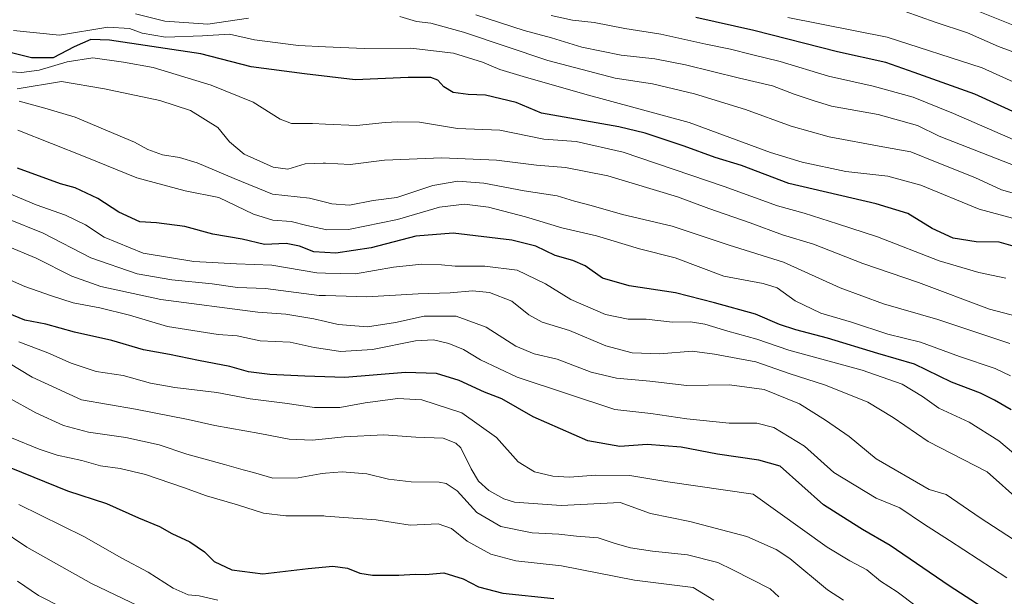
# Model space of a CAD drawing. Units: metres. Extents: x 620269 to 623709, y 4775762 to 4778136.
# Drawn here: x 623234 to 623520, y 4776316 to 4776484 of the extents above; entities that cross this region are included whole.
import ezdxf

# ---------------------------------------------------------------- set-up
doc = ezdxf.new("R2010")
doc.units = ezdxf.units.M
doc.header["$MEASUREMENT"] = 0
doc.layers.add('Curva de nivel maestra', color=36, linetype='Continuous', lineweight=30)
doc.layers.add('Curva de nivel normal', color=36, linetype='Continuous', lineweight=0)

# ---------------------------------------------------------------- blocks, each defined once
blk = doc.blocks.new('*U177')
at = {"layer": 'Curva de nivel normal', "color": 36, "linetype": 'Continuous', "lineweight": 0}
blk.add_polyline3d([(623230.18, 4776373.86, 485), (623238.22, 4776369.44, 485), (623246.24, 4776365.73, 485), (623253.51, 4776363.78, 485), (623264.36, 4776362.26, 485), (623274.09, 4776360.13, 485), (623282.09, 4776357.38, 485), (623293.09, 4776354.42, 485), (623298.43, 4776352.83, 485), (623301.43, 4776352.12, 485), (623307.09, 4776350.48, 485), (623314.43, 4776350.49, 485), (623320.81, 4776351.73, 485), (623322.425, 4776351.857, 485), (623327.28, 4776352.24, 485), (623334.45, 4776351.7, 485), (623340.67, 4776350.16, 485), (623347.35, 4776349.36, 485), (623355.47, 4776349.32, 485), (623357.47, 4776348.92, 485), (623360.71, 4776346.72, 485), (623366.43, 4776340.45, 485), (623373.36, 4776336.39, 485), (623382.46, 4776334.54, 485), (623390.21, 4776334.14, 485), (623395.34, 4776333.61, 485), (623401.62, 4776333.06, 485), (623406.64, 4776331.44, 485), (623411.09, 4776330.22, 485), (623417.43, 4776329.21, 485), (623427.59, 4776328.13, 485), (623436.49, 4776325.89, 485), (623440.76, 4776323.8, 485), (623451.64, 4776318.3, 485), (623454.2, 4776315.93, 485)], dxfattribs=at)
blk = doc.blocks.new('*U178')
at = {"layer": 'Curva de nivel normal', "color": 36, "linetype": 'Continuous', "lineweight": 0}
blk.add_polyline3d([(623499.27, 4776309.37, 495), (623488.59, 4776317.44, 495), (623483.71, 4776320.54, 495), (623479.77, 4776323.78, 495), (623474.79, 4776326.4, 495), (623468.25, 4776330.38, 495), (623446.76, 4776345.76, 495), (623421.91, 4776349.35, 495), (623410.88, 4776351.24, 495), (623400.9, 4776351.32, 495), (623393.32, 4776350.73, 495), (623388.45, 4776351, 495), (623383.18, 4776352.32, 495), (623378.44, 4776355.16, 495), (623372.08, 4776362.28, 495), (623362.07, 4776369.42, 495), (623350.42, 4776373.23, 495), (623343.46, 4776373.64, 495), (623333.91, 4776372.33, 495), (623326.56, 4776370.98, 495), (623322.425, 4776370.986, 495), (623319.2, 4776370.99, 495), (623310.57, 4776372.25, 495), (623300.5, 4776373.51, 495), (623290.86, 4776375.34, 495), (623278.58, 4776376.77, 495), (623271.56, 4776378.04, 495), (623263.56, 4776380.24, 495), (623255.79, 4776381.48, 495), (623248.52, 4776383.87, 495), (623241.71, 4776386.84, 495), (623233.26, 4776390.09, 495)], dxfattribs=at)
blk = doc.blocks.new('*U186')
at = {"layer": 'Curva de nivel normal', "color": 36, "linetype": 'Continuous', "lineweight": 0}
blk.add_polyline3d([(623231.09, 4776362.14, 480), (623239.17, 4776358.85, 480), (623244.41, 4776357.09, 480), (623251.58, 4776355.54, 480), (623257.01, 4776354.03, 480), (623262.76, 4776353.28, 480), (623270.09, 4776351.46, 480), (623281.09, 4776347.76, 480), (623287.86, 4776345.26, 480), (623296.83, 4776342.69, 480), (623304.38, 4776340.28, 480), (623310.86, 4776339.45, 480), (623321.95, 4776339.45, 480), (623322.425, 4776339.415, 480), (623337.09, 4776338.34, 480), (623347.02, 4776336.78, 480), (623355.13, 4776337.18, 480), (623359.07, 4776335.8, 480), (623363.63, 4776332.11, 480), (623370.48, 4776328.36, 480), (623377.76, 4776326.42, 480), (623391.03, 4776324.97, 480), (623412.21, 4776320.84, 480), (623429.29, 4776318.64, 480), (623435.24, 4776314.99, 480)], dxfattribs=at)
blk = doc.blocks.new('*U192')
at = {"layer": 'Curva de nivel normal', "color": 36, "linetype": 'Continuous', "lineweight": 0}
blk.add_polyline3d([(623472.97, 4776314.94, 490), (623468.36, 4776318.01, 490), (623457.33, 4776327.12, 490), (623453.42, 4776329.69, 490), (623444.84, 4776333.52, 490), (623428.28, 4776337.83, 490), (623416.88, 4776340.16, 490), (623408.04, 4776343.39, 490), (623390.94, 4776342.46, 490), (623377.3, 4776343.5, 490), (623374.22, 4776344.45, 490), (623369.9, 4776346.82, 490), (623366.91, 4776349.52, 490), (623364.78, 4776353.15, 490), (623361.71, 4776359.22, 490), (623360.3, 4776360.63, 490), (623356.58, 4776362.04, 490), (623348.7, 4776362.31, 490), (623339.33, 4776362.99, 490), (623327.79, 4776362.48, 490), (623322.425, 4776361.92, 490), (623318.5, 4776361.51, 490), (623311.86, 4776361.76, 490), (623303.28, 4776363.47, 490), (623290.19, 4776365.75, 490), (623282.52, 4776367.54, 490), (623267.15, 4776370.49, 490), (623251.46, 4776373.22, 490), (623237.15, 4776379.83, 490), (623226.93, 4776385.95, 490)], dxfattribs=at)
blk = doc.blocks.new('*U194')
at = {"layer": 'Curva de nivel normal', "color": 36, "linetype": 'Continuous', "lineweight": 0}
blk.add_polyline3d([(623233.27, 4776342.8, 470), (623252.17, 4776333.45, 470), (623263.21, 4776327.19, 470), (623270.87, 4776323.07, 470), (623278.09, 4776318.46, 470), (623282.48, 4776316.49, 470), (623285.64, 4776316.23, 470), (623291.07, 4776315, 470)], dxfattribs=at)
blk = doc.blocks.new('*U200')
at = {"layer": 'Curva de nivel normal', "color": 36, "linetype": 'Continuous', "lineweight": 0}
blk.add_polyline3d([(623232.93, 4776451.61, 530), (623252.52, 4776443.88, 530), (623267.56, 4776437.78, 530), (623281.61, 4776433.93, 530), (623291.43, 4776431.98, 530), (623301.43, 4776427.14, 530), (623307.09, 4776425.44, 530), (623312.38, 4776425.04, 530), (623316.99, 4776423.86, 530), (623322.425, 4776422.698, 530), (623322.65, 4776422.65, 530), (623329.05, 4776422.68, 530), (623343.3, 4776425.64, 530), (623355.55, 4776429.24, 530), (623362.83, 4776430.09, 530), (623369.78, 4776429.19, 530), (623380.54, 4776426.39, 530), (623391.09, 4776423.17, 530), (623401.13, 4776420.87, 530), (623413.66, 4776417.13, 530), (623424.09, 4776414.44, 530), (623438.23, 4776409.12, 530), (623449.67, 4776407.02, 530), (623453.7, 4776405.72, 530), (623458.89, 4776401.99, 530), (623466.39, 4776398.42, 530), (623475.3, 4776395.79, 530), (623485.89, 4776392.33, 530), (623495.38, 4776389.94, 530), (623506.74, 4776385.85, 530), (623517.06, 4776382.33, 530), (623521.52, 4776380.22, 530)], dxfattribs=at)
blk = doc.blocks.new('*U201')
at = {"layer": 'Curva de nivel normal', "color": 36, "linetype": 'Continuous', "lineweight": 0}
blk.add_polyline3d([(623233.37, 4776460, 535), (623240.85, 4776457.98, 535), (623249.64, 4776455.42, 535), (623260.91, 4776450.62, 535), (623266.84, 4776448.14, 535), (623270.8, 4776445.96, 535), (623275.04, 4776444.4, 535), (623279.98, 4776443.68, 535), (623285.08, 4776442.1, 535), (623295.88, 4776437.55, 535), (623307.01, 4776433.02, 535), (623317.72, 4776431.84, 535), (623322.425, 4776430.646, 535), (623324.26, 4776430.18, 535), (623329.38, 4776429.82, 535), (623336.27, 4776431.14, 535), (623343.12, 4776432.07, 535), (623353.6, 4776435.52, 535), (623360.84, 4776436.79, 535), (623368.39, 4776436.14, 535), (623380.17, 4776433.96, 535), (623389.76, 4776432.48, 535), (623394.76, 4776430.92, 535), (623399.58, 4776429.65, 535), (623408.69, 4776427.07, 535), (623423.14, 4776423.68, 535), (623439.74, 4776418.14, 535), (623455.58, 4776413.26, 535), (623472.04, 4776405.72, 535), (623484.57, 4776401.11, 535), (623500.4, 4776396.52, 535), (623521.29, 4776389.57, 535)], dxfattribs=at)
blk = doc.blocks.new('*U206')
at = {"layer": 'Curva de nivel normal', "color": 36, "linetype": 'Continuous', "lineweight": 0}
blk.add_polyline3d([(623526.31, 4776330.11, 510), (623512.69, 4776338.94, 510), (623502.84, 4776345.65, 510), (623497.84, 4776347.19, 510), (623482.51, 4776356.02, 510), (623474.59, 4776362.58, 510), (623467.78, 4776367.26, 510), (623460.19, 4776372.05, 510), (623449.91, 4776376.19, 510), (623439.87, 4776377.56, 510), (623427.43, 4776377.4, 510), (623416.64, 4776378.61, 510), (623406.97, 4776379.51, 510), (623399.64, 4776381.24, 510), (623389.76, 4776384.99, 510), (623383.09, 4776386.58, 510), (623377.76, 4776388.78, 510), (623369.09, 4776394.34, 510), (623360.43, 4776397.57, 510), (623351.09, 4776397.54, 510), (623342.76, 4776395.64, 510), (623334.57, 4776394.45, 510), (623326.12, 4776395.13, 510), (623322.425, 4776395.988, 510), (623319.06, 4776396.77, 510), (623310.88, 4776398.07, 510), (623302.73, 4776398.72, 510), (623274.58, 4776402.36, 510), (623257.14, 4776406.19, 510), (623248.7, 4776409.14, 510), (623238.28, 4776414.43, 510), (623220.54, 4776421.76, 510)], dxfattribs=at)
blk = doc.blocks.new('*U208')
at = {"layer": 'Curva de nivel normal', "color": 36, "linetype": 'Continuous', "lineweight": 0}
blk.add_polyline3d([(623520.12, 4776408.56, 545), (623512.36, 4776410.22, 545), (623500.74, 4776413.63, 545), (623482.87, 4776420.63, 545), (623471.19, 4776424.36, 545), (623461.54, 4776427.48, 545), (623453.76, 4776429.62, 545), (623438.28, 4776435.21, 545), (623408.91, 4776445.2, 545), (623395.29, 4776448.32, 545), (623385.85, 4776449.01, 545), (623373.09, 4776451.64, 545), (623360.76, 4776452.12, 545), (623349.76, 4776453.92, 545), (623343.43, 4776454.01, 545), (623339.76, 4776453.85, 545), (623331.43, 4776452.99, 545), (623322.425, 4776453.37, 545), (623318.64, 4776453.53, 545), (623312.54, 4776453.52, 545), (623309.26, 4776454.78, 545), (623301.38, 4776459.76, 545), (623289.17, 4776464.69, 545), (623272.31, 4776469.8, 545), (623263.72, 4776471.32, 545), (623254.78, 4776472.6, 545), (623247.35, 4776471.46, 545), (623239.2, 4776469.01, 545), (623234.02, 4776468.4, 545), (623228.36, 4776468.79, 545)], dxfattribs=at)
blk = doc.blocks.new('*U220')
at = {"layer": 'Curva de nivel normal', "color": 36, "linetype": 'Continuous', "lineweight": 0}
blk.add_polyline3d([(623524.56, 4776343.6, 515), (623514.76, 4776352.26, 515), (623497.6, 4776361.1, 515), (623487.42, 4776368.06, 515), (623480.02, 4776372.55, 515), (623467.73, 4776377.52, 515), (623457.14, 4776380.83, 515), (623447.53, 4776384.24, 515), (623435.44, 4776386.53, 515), (623428.98, 4776387.33, 515), (623419.55, 4776386.57, 515), (623411.53, 4776386.88, 515), (623403.89, 4776388.91, 515), (623393.32, 4776393.34, 515), (623385.4, 4776395.74, 515), (623381.54, 4776397.89, 515), (623376.58, 4776401.93, 515), (623370.03, 4776404.38, 515), (623365.17, 4776404.85, 515), (623358.62, 4776404.3, 515), (623349.36, 4776404.05, 515), (623334.42, 4776403.11, 515), (623322.425, 4776403.508, 515), (623320.56, 4776403.57, 515), (623305.01, 4776405.6, 515), (623296.78, 4776405.89, 515), (623289.42, 4776406.97, 515), (623277.72, 4776408.11, 515), (623267.68, 4776409.88, 515), (623254.24, 4776414.47, 515), (623240.31, 4776421.66, 515), (623229.73, 4776425.96, 515)], dxfattribs=at)
blk = doc.blocks.new('*U230')
at = {"layer": 'Curva de nivel normal', "color": 36, "linetype": 'Continuous', "lineweight": 0}
blk.add_polyline3d([(623227.44, 4776335.78, 465), (623235.62, 4776330.43, 465), (623254.4, 4776319.78, 465), (623272.56, 4776311.08, 465)], dxfattribs=at)
blk = doc.blocks.new('*U237')
at = {"layer": 'Curva de nivel normal', "color": 36, "linetype": 'Continuous', "lineweight": 0}
blk.add_polyline3d([(623232.76, 4776463.61, 540), (623245.7, 4776465.74, 540), (623258.15, 4776463.64, 540), (623274.24, 4776460.26, 540), (623283.21, 4776457.28, 540), (623291.08, 4776452.41, 540), (623294.46, 4776448.23, 540), (623298.8, 4776444.57, 540), (623307.21, 4776440.83, 540), (623311.43, 4776440.26, 540), (623316.48, 4776441.78, 540), (623321.68, 4776442.03, 540), (623322.425, 4776441.987, 540), (623329.56, 4776441.58, 540), (623339.59, 4776442.88, 540), (623356.26, 4776443.54, 540), (623372.09, 4776442.87, 540), (623383.76, 4776441.45, 540), (623392.15, 4776440.74, 540), (623404.44, 4776438.31, 540), (623424.76, 4776432.26, 540), (623433.81, 4776428.86, 540), (623445.88, 4776424.65, 540), (623455.26, 4776421.21, 540), (623464.27, 4776418.42, 540), (623478.62, 4776412.87, 540), (623494.81, 4776407.27, 540), (623515.43, 4776399.6, 540), (623525.39, 4776396.9, 540)], dxfattribs=at)
blk = doc.blocks.new('*U238')
at = {"layer": 'Curva de nivel normal', "color": 36, "linetype": 'Continuous', "lineweight": 0}
blk.add_polyline3d([(623232.85, 4776320.52, 460), (623238.94, 4776316.3, 460), (623245.62, 4776312.97, 460)], dxfattribs=at)
blk = doc.blocks.new('*U239')
at = {"layer": 'Curva de nivel normal', "color": 36, "linetype": 'Continuous', "lineweight": 0}
blk.add_polyline3d([(623520.41, 4776321.5, 505), (623503.78, 4776332.29, 505), (623496.19, 4776337.12, 505), (623489.36, 4776341.79, 505), (623482.5, 4776344.6, 505), (623470.12, 4776352.11, 505), (623461.67, 4776359.71, 505), (623452.72, 4776365.19, 505), (623447.76, 4776366.45, 505), (623439.78, 4776366.46, 505), (623427.43, 4776367.7, 505), (623416.94, 4776369.23, 505), (623406.47, 4776370.39, 505), (623378.16, 4776379.82, 505), (623367.49, 4776384.84, 505), (623362.5, 4776387.85, 505), (623358.28, 4776389.63, 505), (623353.8, 4776390.62, 505), (623348.53, 4776390.32, 505), (623336.09, 4776387.86, 505), (623326.76, 4776387.28, 505), (623322.425, 4776387.947, 505), (623319.09, 4776388.46, 505), (623312.09, 4776389.93, 505), (623303.43, 4776390.37, 505), (623296.76, 4776391.82, 505), (623291.23, 4776392.24, 505), (623276.49, 4776394.51, 505), (623265.44, 4776397.78, 505), (623256.77, 4776399.97, 505), (623249.1, 4776401.4, 505), (623242.76, 4776403.4, 505), (623234.98, 4776406.13, 505), (623220.33, 4776412.68, 505)], dxfattribs=at)
blk = doc.blocks.new('*U240')
at = {"layer": 'Curva de nivel normal', "color": 36, "linetype": 'Continuous', "lineweight": 0}
blk.add_polyline3d([(623524.23, 4776356.11, 520), (623518.17, 4776361.3, 520), (623509.51, 4776366.72, 520), (623500.69, 4776370.77, 520), (623495.93, 4776374.2, 520), (623490.06, 4776377.8, 520), (623478.44, 4776381.79, 520), (623457.13, 4776387.61, 520), (623447.81, 4776390.86, 520), (623439.33, 4776393.18, 520), (623432.71, 4776395.24, 520), (623428.53, 4776395.88, 520), (623423.23, 4776395.75, 520), (623415.63, 4776396.7, 520), (623410.43, 4776396.66, 520), (623403.76, 4776398.03, 520), (623393.76, 4776402.35, 520), (623386.34, 4776406.96, 520), (623378.11, 4776410.92, 520), (623368.76, 4776412.06, 520), (623360.11, 4776412.04, 520), (623356.09, 4776412.46, 520), (623350.44, 4776412.6, 520), (623342.15, 4776411.82, 520), (623331.11, 4776409.88, 520), (623322.425, 4776410.074, 520), (623319.91, 4776410.13, 520), (623306.79, 4776412.39, 520), (623296.58, 4776412.78, 520), (623284.18, 4776413.44, 520), (623269.43, 4776415.85, 520), (623258.11, 4776420.45, 520), (623252.6, 4776424.07, 520), (623246.84, 4776426.86, 520), (623238.26, 4776429.86, 520), (623229.8, 4776433.47, 520)], dxfattribs=at)
blk = doc.blocks.new('*U249')
at = {"layer": 'Curva de nivel maestra', "color": 36, "linetype": 'Continuous', "lineweight": 30}
blk.add_polyline3d([(623230.94, 4776353.48, 475), (623247.44, 4776346.73, 475), (623258.76, 4776343.04, 475), (623268.09, 4776338.87, 475), (623274.15, 4776336.39, 475), (623277.72, 4776334.37, 475), (623282.93, 4776331.97, 475), (623287.19, 4776329.01, 475), (623290.06, 4776326.17, 475), (623295.22, 4776323.75, 475), (623304.17, 4776322.61, 475), (623317.41, 4776324.19, 475), (623324.5, 4776324.82, 475), (623328.76, 4776324.28, 475), (623332.43, 4776322.79, 475), (623336.09, 4776322.28, 475), (623343.76, 4776322.24, 475), (623348.43, 4776322.52, 475), (623351.43, 4776322.47, 475), (623356.76, 4776322.89, 475), (623362.43, 4776321.21, 475), (623366.89, 4776318.88, 475), (623373.91, 4776317.04, 475), (623388.76, 4776315.44, 475)], dxfattribs=at)
blk = doc.blocks.new('*U256')
at = {"layer": 'Curva de nivel maestra', "color": 36, "linetype": 'Continuous', "lineweight": 30}
blk.add_polyline3d([(623521.73, 4776370.32, 525), (623516.84, 4776373.07, 525), (623512.76, 4776375.18, 525), (623504.32, 4776378.39, 525), (623493.61, 4776383.56, 525), (623482.98, 4776386.63, 525), (623468.3, 4776391.16, 525), (623459.1, 4776393.52, 525), (623454.34, 4776395.14, 525), (623447.43, 4776398.12, 525), (623435.5, 4776401.44, 525), (623424.1, 4776404.35, 525), (623410.69, 4776406.38, 525), (623402.93, 4776408.61, 525), (623397.84, 4776412.14, 525), (623394.29, 4776413.75, 525), (623389.17, 4776415.13, 525), (623383.51, 4776417.86, 525), (623376.54, 4776419.58, 525), (623359.5, 4776421.61, 525), (623348.63, 4776420.8, 525), (623335.64, 4776417.41, 525), (623325.4, 4776415.82, 525), (623318.97, 4776416.22, 525), (623314.88, 4776417.88, 525), (623310.96, 4776418.64, 525), (623304.71, 4776418.39, 525), (623298.22, 4776419.9, 525), (623289.67, 4776421.35, 525), (623281.56, 4776423.58, 525), (623273.28, 4776424.67, 525), (623268.46, 4776424.99, 525), (623262.35, 4776427.74, 525), (623256.19, 4776431.75, 525), (623249.62, 4776434.81, 525), (623245.42, 4776435.98, 525), (623232.86, 4776440.55, 525)], dxfattribs=at)
blk = doc.blocks.new('*U258')
at = {"layer": 'Curva de nivel maestra', "color": 36, "linetype": 'Continuous', "lineweight": 30}
blk.add_polyline3d([(623514.96, 4776311.89, 500), (623503.71, 4776319.11, 500), (623486.53, 4776330.88, 500), (623478.54, 4776335.56, 500), (623474, 4776338.34, 500), (623467.15, 4776342.65, 500), (623454.53, 4776353.88, 500), (623448.4, 4776355.67, 500), (623436.39, 4776357.4, 500), (623425.79, 4776359.47, 500), (623415.86, 4776360.2, 500), (623407.96, 4776359.62, 500), (623398.63, 4776361.34, 500), (623382.79, 4776368.31, 500), (623373.66, 4776373.47, 500), (623368.61, 4776375.48, 500), (623361.22, 4776378.79, 500), (623354.69, 4776380.88, 500), (623345.64, 4776381.15, 500), (623328.06, 4776379.74, 500), (623316.44, 4776380.13, 500), (623306.24, 4776380.59, 500), (623300.02, 4776381.37, 500), (623294.55, 4776382.9, 500), (623285.53, 4776384.65, 500), (623277.03, 4776386.43, 500), (623269.53, 4776387.75, 500), (623260.29, 4776390.48, 500), (623249.43, 4776392.89, 500), (623241.09, 4776395.23, 500), (623235.04, 4776396.4, 500), (623230.05, 4776398.42, 500)], dxfattribs=at)

msp = doc.modelspace()

# ---------------------------------------------------------------- linework, layer by layer
at = {"layer": 'Curva de nivel maestra', "color": 36, "linetype": 'Continuous', "lineweight": 30}
for points in [[(623545.18, 4776446.53, 575), (623511.13, 4776462.02, 575), (623493.56, 4776468.37, 575), (623485.31, 4776471.26, 575), (623471.19, 4776474.4, 575), (623446.95, 4776480.61, 575), (623430.08, 4776484.32, 575)], [(623523.64, 4776417.52, 550), (623518.22, 4776419.03, 550), (623511.58, 4776419.12, 550), (623504.86, 4776420.21, 550), (623498.7, 4776423.05, 550), (623491.72, 4776427.4, 550), (623482.51, 4776430.2, 550), (623457.06, 4776436.08, 550), (623443.33, 4776441.35, 550), (623435.64, 4776443.65, 550), (623426.62, 4776446.97, 550), (623415.35, 4776450.69, 550), (623407.63, 4776452.53, 550), (623385.18, 4776456.53, 550), (623377.87, 4776459.63, 550), (623368.95, 4776461.76, 550), (623363.92, 4776461.94, 550), (623359.56, 4776462.58, 550), (623356.84, 4776464.19, 550), (623355.07, 4776466.08, 550), (623352.99, 4776466.86, 550), (623346.46, 4776466.86, 550), (623331.02, 4776466.24, 550), (623316.32, 4776467.95, 550), (623300.83, 4776470, 550), (623286.2, 4776473.76, 550), (623259.59, 4776477.73, 550), (623254.24, 4776477.91, 550), (623249.33, 4776475.77, 550), (623243.2, 4776472.61, 550), (623236.94, 4776472.58, 550), (623225.52, 4776475.47, 550)]]:
    msp.add_polyline3d(points, dxfattribs=at)
at = {"layer": 'Curva de nivel normal', "color": 36, "linetype": 'Continuous', "lineweight": 0}
for points in [[(623524.8, 4776473.43, 585), (623518.06, 4776475.96, 585), (623508.98, 4776479.88, 585), (623499.62, 4776483.01, 585), (623490.88, 4776486.05, 585)], [(623527.12, 4776480.13, 590), (623512.15, 4776486.17, 590)], [(623267.17, 4776485.43, 560), (623275.68, 4776483.28, 560), (623288.18, 4776482.36, 560), (623300.02, 4776484.18, 560)], [(623344, 4776484.61, 560), (623348.82, 4776483.15, 560), (623353.02, 4776482.68, 560), (623362.49, 4776480.09, 560), (623386.99, 4776471.84, 560), (623406.63, 4776466.67, 560), (623417.44, 4776465.07, 560), (623429.63, 4776462.16, 560), (623444.48, 4776457.61, 560), (623457.76, 4776452.75, 560), (623468.76, 4776449.65, 560), (623484.37, 4776446.76, 560), (623492.59, 4776445.3, 560), (623500.18, 4776442.2, 560), (623511.16, 4776437.85, 560), (623518.87, 4776434.22, 560), (623526.45, 4776432.16, 560)], [(623523.34, 4776441.03, 565), (623500.76, 4776449.89, 565), (623494.49, 4776452.92, 565), (623483.06, 4776456.14, 565), (623469.46, 4776458.54, 565), (623464.16, 4776460.17, 565), (623458.59, 4776462.05, 565), (623452.37, 4776464.51, 565), (623442.72, 4776466.7, 565), (623427.08, 4776470.58, 565), (623418.09, 4776472.36, 565), (623408.34, 4776473.44, 565), (623396.88, 4776475.74, 565), (623388.08, 4776478.43, 565), (623380.19, 4776480.54, 565), (623366.14, 4776485.16, 565)], [(623387.98, 4776484.92, 570), (623394.17, 4776483.6, 570), (623400.52, 4776482.87, 570), (623409.45, 4776481.11, 570), (623419.88, 4776479.45, 570), (623432.96, 4776476.61, 570), (623440.16, 4776475.17, 570), (623446.24, 4776473.59, 570), (623454.54, 4776471.56, 570), (623468.58, 4776467.27, 570), (623481.55, 4776464.37, 570), (623493.26, 4776461.14, 570), (623504.91, 4776456.39, 570), (623532.76, 4776444.31, 570)], [(623456.81, 4776484.34, 580), (623485.68, 4776478.62, 580), (623513.3, 4776469.73, 580), (623535.35, 4776459.78, 580)], [(623522.07, 4776426.05, 555), (623512.42, 4776428.63, 555), (623495.45, 4776435.59, 555), (623485.87, 4776438.21, 555), (623473.65, 4776439.6, 555), (623460.93, 4776442.27, 555), (623451.75, 4776445.1, 555), (623428.08, 4776453.82, 555), (623397.77, 4776462.05, 555), (623379.9, 4776467.17, 555), (623373.09, 4776469.27, 555), (623368.05, 4776471.38, 555), (623359.59, 4776473.94, 555), (623347.18, 4776475.46, 555), (623333.63, 4776475.29, 555), (623322.42, 4776475.82, 555), (623314.56, 4776476.2, 555), (623301.75, 4776477.88, 555), (623294.52, 4776479.48, 555), (623286.65, 4776479, 555), (623275.92, 4776478.6, 555), (623269.08, 4776479.76, 555), (623265.48, 4776481.17, 555), (623259.16, 4776481.51, 555), (623245.04, 4776479.21, 555), (623231.73, 4776480.57, 555)]]:
    msp.add_polyline3d(points, dxfattribs=at)

# ---------------------------------------------------------------- block references
at = {"layer": 'Curva de nivel maestra', "color": 36, "linetype": 'Continuous', "lineweight": 30}
for name in ['*U249', '*U258', '*U256']:
    msp.add_blockref(name, (0, 0), dxfattribs=at)
at = {"layer": 'Curva de nivel normal', "color": 36, "linetype": 'Continuous', "lineweight": 0}
for name in ['*U186', '*U238', '*U230', '*U194', '*U177', '*U192', '*U178', '*U239', '*U206', '*U220', '*U240', '*U200', '*U201', '*U237', '*U208']:
    msp.add_blockref(name, (0, 0), dxfattribs=at)

doc.saveas('drawing.dxf')
